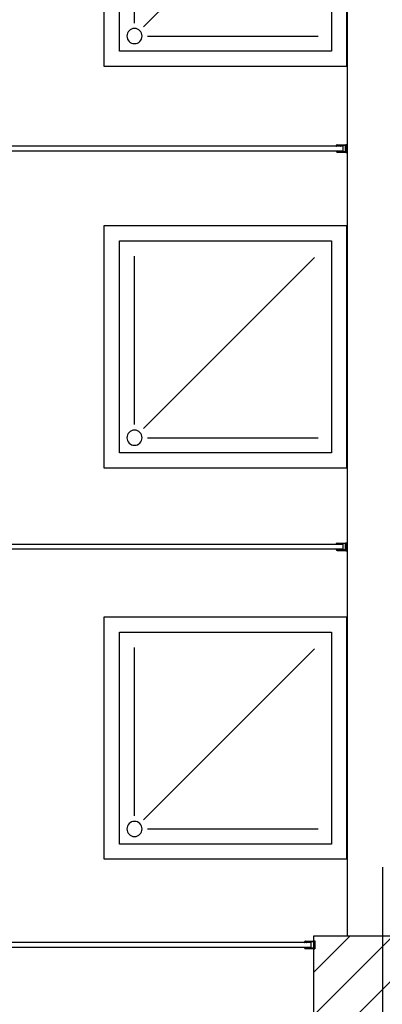
# Model space of a CAD drawing. Units: millimetres. Extents: x -130112 to 252683, y -100665 to 106085.
# Drawn here: x 22553 to 23601, y 43728 to 46572 of the extents above; entities that cross this region are included whole.
import ezdxf

# ---------------------------------------------------------------- set-up
doc = ezdxf.new("R2010")
doc.units = ezdxf.units.MM
doc.header["$LTSCALE"] = 10
for name, color, linetype in [('X_00-1 - P.Semint$0$A-BAGNI', 151, 'Continuous'), ('X_00-1 - P.Semint$0$A-MURI-SEZ', 171, 'Continuous'), ('X_00-1 - P.Semint$0$A-SAN', 7, 'Continuous'), ('X_00-1 - P.Semint$0$S-Assi', 251, 'Continuous'), ('X_00-1 - P.Semint$0$S-CAMPI-PIL', 251, 'Continuous'), ('X_00-1 - P.Semint$0$S-Pilastri', 171, 'Continuous'), ('x_00-1_RD_Semint', 7, 'Continuous'), ('x_00-1_RD_Semint$0$X_00-1 - P.Semint', 7, 'Continuous')]:
    doc.layers.add(name, color=color, linetype=linetype)

# ---------------------------------------------------------------- blocks, each defined once
blk = doc.blocks.new('X_00-1 - P.Semint$0$Pilastro40x80')
at = {"layer": 'X_00-1 - P.Semint$0$S-CAMPI-PIL'}
h = blk.add_hatch(dxfattribs=at)
h.set_pattern_fill('ANSI31', color=256, scale=70, style=0)
h.set_pattern_definition([(45, (0, 0), (-6.1872, 6.1872), [])])
h.paths.add_polyline_path([(20, 40), (0, 40), (0, 0), (20, 0)])
h.paths.add_polyline_path([(0, 40), (-20, 40), (-20, 0), (0, 0)])
h.paths.add_polyline_path([(0, 0), (-20, 0), (-20, -40), (0, -40)])
h.paths.add_polyline_path([(20, 0), (0, 0), (0, -40), (20, -40)])
blk.add_lwpolyline([(-20, -40), (20, -40), (20, 40), (-20, 40)], close=True)
at = {"layer": 'X_00-1 - P.Semint$0$S-Assi'}
for p, q in [((0, -60), (0, 60)), ((-40, 0), (40, 0))]:
    blk.add_line(p, q, dxfattribs=at)
blk = doc.blocks.new('X_00-1 - P.Semint$0$Doccia')
for p, q in [((-700, -256.9), (-700, 306.1)), ((-669.8, -269.8), (-105.5, 294.5)), ((-656.9, -300), (-101.1, -300))]:
    blk.add_line(p, q)
for points in [[(-800, 400), (-800, -400), (0, -400), (0, 400)], [(-750, 350), (-750, -350), (-50, -350), (-50, 350)]]:
    blk.add_lwpolyline(points, close=True)
blk.add_circle((-700, -300), 25)
blk = doc.blocks.new('X_00-1 - P.Semint$0$A$C75A807E1')
at = {"layer": 'X_00-1 - P.Semint$0$A-BAGNI'}
for p, q in [((4821, 2981), (4844, 2981)), ((4821, 2979.1), (4821, 2981)), ((4821.2, 2979), (4821, 2979.1)), ((4821.7, 2954), (4821.7, 2978.1)), ((4823.2, 2978), (4823.2, 2970.2)), ((4841.7, 2978), (4823.2, 2978)), ((4823.2, 2970.2), (4824.7, 2970.2)), ((4823.2, 2969.2), (4823.2, 2964.2)), ((4824.7, 2969.2), (4823.2, 2969.2)), ((4823.2, 2964.2), (4824.7, 2964.2)), ((4823.2, 2963.2), (4823.2, 2958.2)), ((4824.7, 2963.2), (4823.2, 2963.2)), ((4823.2, 2958.2), (4824.7, 2958.2)), ((4825.5, 2971), (4825.5, 1168)), ((4839.5, 2971), (4825.5, 2971)), ((4839.5, 2971), (4839.5, 1168)), ((4841.7, 2970.2), (4840.2, 2970.2)), ((4840.2, 2969.2), (4841.7, 2969.2)), ((4841.7, 2964.2), (4840.2, 2964.2)), ((4840.2, 2963.2), (4841.7, 2963.2)), ((4841.7, 2958.2), (4840.2, 2958.2)), ((4841.7, 2978), (4841.7, 2970.2)), ((4841.7, 2978), (4841.7, 2978)), ((4841.7, 2969.2), (4841.7, 2964.2)), ((4841.7, 2963.2), (4841.7, 2958.2)), ((4843.2, 2954), (4843.2, 2978.1)), ((4843.7, 2979), (4844, 2979.1)), ((4844, 2979.1), (4844, 2981)), ((5971, 2981), (5994, 2981)), ((5971, 2979.1), (5971, 2981)), ((5971.2, 2979), (5971, 2979.1)), ((5971.7, 2954), (5971.7, 2978.1)), ((5973.2, 2978), (5973.2, 2970.2)), ((5991.7, 2978), (5973.2, 2978)), ((5973.2, 2970.2), (5974.7, 2970.2)), ((5973.2, 2969.2), (5973.2, 2964.2)), ((5974.7, 2969.2), (5973.2, 2969.2)), ((5973.2, 2964.2), (5974.7, 2964.2)), ((5973.2, 2963.2), (5973.2, 2958.2)), ((5974.7, 2963.2), (5973.2, 2963.2)), ((5973.2, 2958.2), (5974.7, 2958.2)), ((5975.5, 2971), (5975.5, 1168)), ((5989.5, 2971), (5975.5, 2971)), ((5989.5, 2971), (5989.5, 1168)), ((5991.7, 2970.2), (5990.2, 2970.2)), ((5990.2, 2969.2), (5991.7, 2969.2)), ((5991.7, 2964.2), (5990.2, 2964.2)), ((5990.2, 2963.2), (5991.7, 2963.2)), ((5991.7, 2958.2), (5990.2, 2958.2)), ((5991.7, 2978), (5991.7, 2970.2)), ((5991.7, 2978), (5991.7, 2978)), ((5991.7, 2969.2), (5991.7, 2964.2)), ((5991.7, 2963.2), (5991.7, 2958.2)), ((5993.2, 2954), (5993.2, 2978.1)), ((5993.7, 2979), (5994, 2979.1)), ((5994, 2979.1), (5994, 2981)), ((4823.2, 2957.2), (4823.2, 2953.4)), ((4824.7, 2957.2), (4823.2, 2957.2)), ((4840.2, 2957.2), (4841.7, 2957.2)), ((4841.7, 2957.2), (4841.7, 2953.4)), ((5973.2, 2957.2), (5973.2, 2953.4)), ((5974.7, 2957.2), (5973.2, 2957.2)), ((5990.2, 2957.2), (5991.7, 2957.2)), ((5991.7, 2957.2), (5991.7, 2953.4)), ((7121, 2889.2), (7144, 2889.2)), ((7121, 2887.4), (7121, 2889.2)), ((7121.2, 2887.2), (7121, 2887.4)), ((7121.7, 2862.2), (7121.7, 2886.4)), ((7123.2, 2886.2), (7123.2, 2878.5)), ((7141.7, 2886.2), (7123.2, 2886.2)), ((7123.2, 2878.5), (7124.7, 2878.5)), ((7123.2, 2877.5), (7123.2, 2872.5)), ((7124.7, 2877.5), (7123.2, 2877.5)), ((7123.2, 2872.5), (7124.7, 2872.5)), ((7125.5, 2879.2), (7125.5, 1168)), ((7139.5, 2879.2), (7125.5, 2879.2)), ((7139.5, 2879.2), (7139.5, 1168)), ((7141.7, 2878.5), (7140.2, 2878.5)), ((7140.2, 2877.5), (7141.7, 2877.5)), ((7141.7, 2872.5), (7140.2, 2872.5)), ((7141.7, 2886.2), (7141.7, 2878.5)), ((7141.7, 2886.2), (7141.7, 2886.2)), ((7141.7, 2877.5), (7141.7, 2872.5)), ((7143.2, 2862.2), (7143.2, 2886.4)), ((7143.7, 2887.2), (7144, 2887.4)), ((7144, 2887.4), (7144, 2889.2)), ((7123.2, 2871.5), (7123.2, 2866.5)), ((7124.7, 2871.5), (7123.2, 2871.5)), ((7123.2, 2866.5), (7124.7, 2866.5)), ((7123.2, 2865.5), (7123.2, 2861.7)), ((7124.7, 2865.5), (7123.2, 2865.5)), ((7140.2, 2871.5), (7141.7, 2871.5)), ((7141.7, 2866.5), (7140.2, 2866.5)), ((7140.2, 2865.5), (7141.7, 2865.5)), ((7141.7, 2871.5), (7141.7, 2866.5)), ((7141.7, 2865.5), (7141.7, 2861.7))]:
    blk.add_line(p, q, dxfattribs=at)
for centre, radius, start, end in [((4820.7, 2978.1), 1, 0, 60), ((4824.7, 2969.7), 0.5, 270, 90), ((4824.7, 2963.7), 0.5, 270, 90), ((4824.7, 2957.7), 0.5, 270, 90), ((4840.2, 2969.7), 0.5, 90, 270), ((4840.2, 2963.7), 0.5, 90, 270), ((4840.2, 2957.7), 0.5, 90, 270), ((4844.2, 2978.1), 1, 120, 180), ((5970.7, 2978.1), 1, 0, 60), ((5974.7, 2969.7), 0.5, 270, 90), ((5974.7, 2963.7), 0.5, 270, 90), ((5974.7, 2957.7), 0.5, 270, 90), ((5990.2, 2969.7), 0.5, 90, 270), ((5990.2, 2963.7), 0.5, 90, 270), ((5990.2, 2957.7), 0.5, 90, 270), ((5994.2, 2978.1), 1, 120, 180), ((4824.7, 2954), 3, 180, 270), ((4824.7, 2953.4), 1.5, 180, 270), ((4824.8, 2951.4), 0.498, 269.8178, 90.1822), ((4840.2, 2951.4), 0.498, 89.8178, 270.1822), ((4840.2, 2954), 3, 270, 0), ((4840.2, 2953.4), 1.5, 270, 0), ((5974.7, 2954), 3, 180, 270), ((5974.7, 2953.4), 1.5, 180, 270), ((5974.8, 2951.4), 0.498, 269.8178, 90.1822), ((5990.2, 2951.4), 0.498, 89.8178, 270.1822), ((5990.2, 2954), 3, 270, 0), ((5990.2, 2953.4), 1.5, 270, 0), ((7120.7, 2886.4), 1, 0, 60), ((7124.7, 2878), 0.5, 270, 90), ((7124.7, 2872), 0.5, 270, 90), ((7140.2, 2878), 0.5, 90, 270), ((7140.2, 2872), 0.5, 90, 270), ((7144.2, 2886.4), 1, 120, 180), ((7124.7, 2862.2), 3, 180, 270), ((7124.7, 2861.7), 1.5, 180, 270), ((7124.7, 2866), 0.5, 270, 90), ((7124.8, 2859.7), 0.498, 269.8178, 90.1822), ((7140.2, 2866), 0.5, 90, 270), ((7140.2, 2859.7), 0.498, 89.8178, 270.1822), ((7140.2, 2862.2), 3, 270, 0), ((7140.2, 2861.7), 1.5, 270, 0)]:
    blk.add_arc(centre, radius, start, end, dxfattribs=at)
at = {"layer": 'X_00-1 - P.Semint$0$A-SAN', "xscale": -0.875, "yscale": 0.875, "zscale": 0.875}
for p in [(3895, 2630.9), (5055, 2630.9), (6185, 2630.9)]:
    blk.add_blockref('X_00-1 - P.Semint$0$Doccia', p, dxfattribs=at)
blk = doc.blocks.new('X_00-1 - P.Semint')
at = {"layer": 'X_00-1 - P.Semint$0$A-MURI-SEZ'}
blk.add_line((23500, 43924.9), (23500, 51027.9), dxfattribs=at)
at = {"rotation": 270}
blk.add_blockref('X_00-1 - P.Semint$0$A$C75A807E1', (20516.5, 51032.4), dxfattribs=at)
at = {"layer": 'X_00-1 - P.Semint$0$S-Pilastri', "xscale": 10, "yscale": 10, "zscale": 10}
blk.add_blockref('X_00-1 - P.Semint$0$Pilastro40x80', (23602.4, 43524.9), dxfattribs=at)
blk = doc.blocks.new('x_00-1_RD_Semint')
at = {"layer": 'x_00-1_RD_Semint$0$X_00-1 - P.Semint'}
blk.add_blockref('X_00-1 - P.Semint', (0, 0), dxfattribs=at)

msp = doc.modelspace()

# ---------------------------------------------------------------- block references
at = {"layer": 'x_00-1_RD_Semint'}
msp.add_blockref('x_00-1_RD_Semint', (0, 0), dxfattribs=at)

doc.saveas('drawing.dxf')
